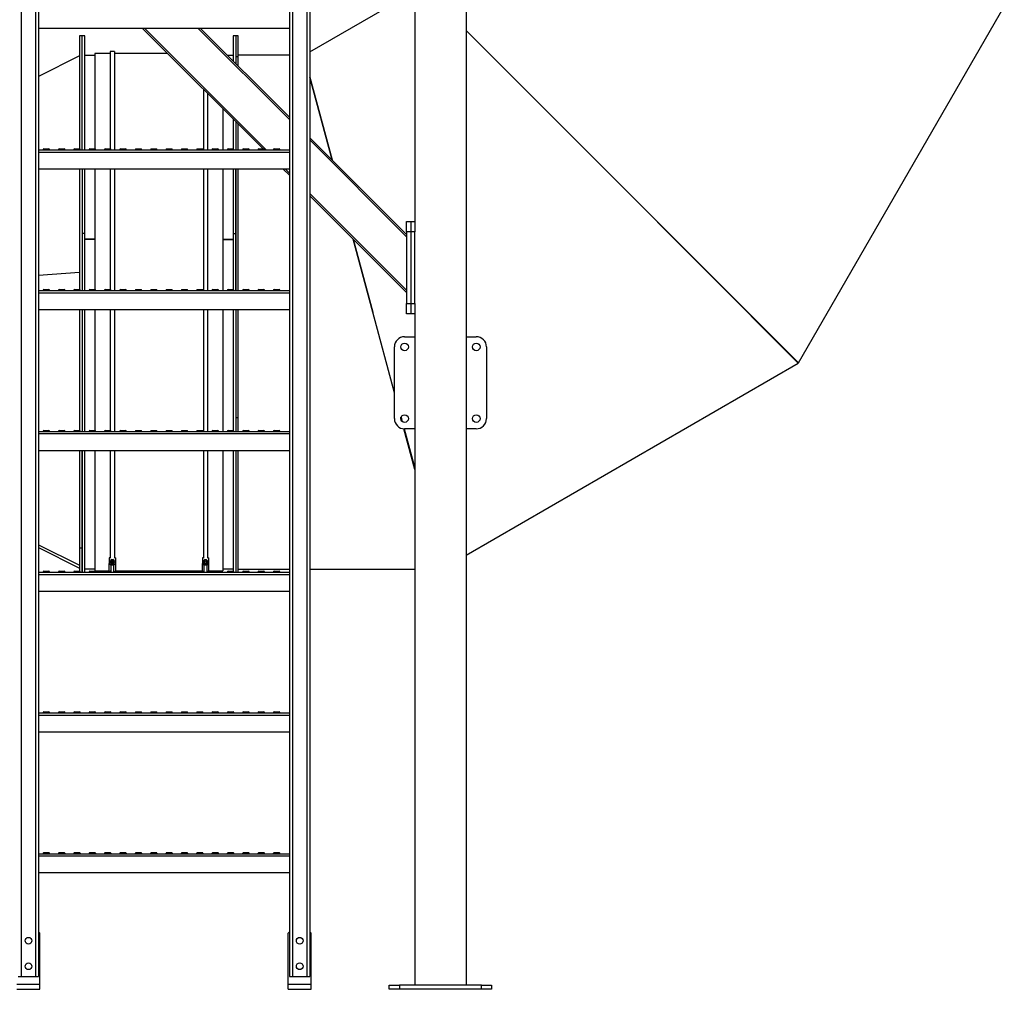
# Model space of a CAD drawing. Units: millimetres. Extents: x -10107 to 15739, y -11127 to 15242.
# Drawn here: x 13777 to 15701, y -3804 to -1909 of the extents above; entities that cross this region are included whole.
import ezdxf

# ---------------------------------------------------------------- set-up
doc = ezdxf.new("R2010")
doc.units = ezdxf.units.MM

msp = doc.modelspace()

# ---------------------------------------------------------------- linework, layer by layer
at = {"color": 7, "linetype": 'Continuous', "lineweight": 25}
for p, q in [((14649.2, -209.8), (14649.2, -3795.8)), ((13780.2, -1178.8), (13780.2, -3778.8)), ((13808.2, -1178.8), (13808.2, -3778.8)), ((14310.2, -1178.8), (14310.2, -3778.8)), ((14338.2, -1178.8), (14338.2, -3778.8)), ((14549.2, -1533.8), (14549.2, -2303.8)), ((14344.2, -1638.8), (14344.2, -3778.8)), ((14344.2, -1972.1), (14549.2, -1853.7)), ((15299, -2579.8), (15700.9, -1883.7)), ((13814.2, -1893.2), (13814.2, -1925.8)), ((14304.2, -1893.2), (14304.2, -1925.8)), ((13814.2, -1925.8), (13814.2, -2163.8)), ((13814.2, -1925.8), (14304.2, -1925.8)), ((13899.2, -1940.8), (13894.2, -1940.8)), ((13894.2, -1940.8), (13894.2, -2161.8)), ((13904.2, -1940.8), (13899.2, -1940.8)), ((13899.2, -2163.8), (13899.2, -1940.8)), ((13904.2, -2163.8), (13904.2, -1940.8)), ((14252.6, -2161.8), (14016.6, -1925.8)), ((14258.8, -2163.8), (14020.8, -1925.8)), ((14304.2, -2104.4), (14125.5, -1925.8)), ((14304.2, -2100.2), (14129.7, -1925.8)), ((14199.2, -1940.8), (14194.2, -1940.8)), ((14194.2, -1940.8), (14194.2, -1990.2)), ((14204.2, -1940.8), (14199.2, -1940.8)), ((14199.2, -1940.8), (14199.2, -1995.2)), ((14204.2, -2000.2), (14204.2, -1940.8)), ((14304.2, -1925.8), (14304.2, -2163.8)), ((14649.2, -1930.8), (14931.2, -2212.8)), ((14649.2, -1930.8), (14931.2, -2212.8)), ((13894.2, -1980.3), (13814.2, -2020.7)), ((13924.2, -1979.3), (13904.2, -1979.3)), ((13954.2, -1975.3), (13924.2, -1975.3)), ((13924.2, -1975.3), (13924.2, -2161.8)), ((13962.2, -1971.3), (13954.2, -1971.3)), ((13954.2, -1971.3), (13954.2, -2161.8)), ((13962.2, -1971.3), (13962.2, -2163.8)), ((14066.1, -1975.3), (13962.2, -1975.3)), ((14194.2, -1979.3), (14183.2, -1979.3)), ((14304.2, -1978.8), (14204.2, -1978.8)), ((14204.2, -1981.9), (14199.2, -1981.9)), ((14387.5, -2183.5), (14344.2, -2021.9)), ((14344.2, -2021.9), (14387.5, -2183.5)), ((14136.2, -2045.3), (14136.2, -2163.8)), ((14144.2, -2053.3), (14144.2, -2163.8)), ((14174.2, -2083.3), (14174.2, -2163.8)), ((14194.2, -2103.3), (14194.2, -2161.8)), ((14199.2, -2108.3), (14199.2, -2163.8)), ((14204.2, -2163.8), (14204.2, -2113.3)), ((14533.2, -2329.2), (14344.2, -2140.2)), ((14533.2, -2333.4), (14344.2, -2144.4)), ((13814.2, -2163.8), (13814.2, -2168.2)), ((13814.2, -2163.8), (14304.2, -2163.8)), ((13814.2, -2168.2), (14304.2, -2168.2)), ((13814.2, -2168.2), (13814.2, -2200.8)), ((13822.7, -2163.7), (13822.7, -2163.8)), ((13835.7, -2163.7), (13822.7, -2163.7)), ((13824.2, -2161.8), (13834.2, -2161.8)), ((13835.7, -2163.8), (13835.7, -2163.7)), ((13852.7, -2163.7), (13852.7, -2163.8)), ((13865.7, -2163.7), (13852.7, -2163.7)), ((13854.2, -2161.8), (13864.2, -2161.8)), ((13865.7, -2163.8), (13865.7, -2163.7)), ((13882.7, -2163.7), (13882.7, -2163.8)), ((13895.7, -2163.7), (13882.7, -2163.7)), ((13884.2, -2161.8), (13894.2, -2161.8)), ((13895.7, -2163.8), (13895.7, -2163.7)), ((13912.7, -2163.7), (13912.7, -2163.8)), ((13925.7, -2163.7), (13912.7, -2163.7)), ((13914.2, -2161.8), (13924.2, -2161.8)), ((13925.7, -2163.8), (13925.7, -2163.7)), ((13942.7, -2163.7), (13942.7, -2163.8)), ((13955.7, -2163.7), (13942.7, -2163.7)), ((13944.2, -2161.8), (13954.2, -2161.8)), ((13955.7, -2163.8), (13955.7, -2163.7)), ((13972.7, -2163.7), (13972.7, -2163.8)), ((13985.7, -2163.7), (13972.7, -2163.7)), ((13974.2, -2161.8), (13984.2, -2161.8)), ((13985.7, -2163.8), (13985.7, -2163.7)), ((14002.7, -2163.7), (14002.7, -2163.8)), ((14015.7, -2163.7), (14002.7, -2163.7)), ((14004.2, -2161.8), (14014.2, -2161.8)), ((14015.7, -2163.8), (14015.7, -2163.7)), ((14032.7, -2163.7), (14032.7, -2163.8)), ((14045.7, -2163.7), (14032.7, -2163.7)), ((14034.2, -2161.8), (14044.2, -2161.8)), ((14045.7, -2163.8), (14045.7, -2163.7)), ((14062.7, -2163.7), (14062.7, -2163.8)), ((14075.7, -2163.7), (14062.7, -2163.7)), ((14064.2, -2161.8), (14074.2, -2161.8)), ((14075.7, -2163.8), (14075.7, -2163.7)), ((14092.7, -2163.7), (14092.7, -2163.8)), ((14105.7, -2163.7), (14092.7, -2163.7)), ((14094.2, -2161.8), (14104.2, -2161.8)), ((14105.7, -2163.8), (14105.7, -2163.7)), ((14122.7, -2163.7), (14122.7, -2163.8)), ((14135.7, -2163.7), (14122.7, -2163.7)), ((14124.2, -2161.8), (14134.2, -2161.8)), ((14135.7, -2163.8), (14135.7, -2163.7)), ((14152.7, -2163.7), (14152.7, -2163.8)), ((14165.7, -2163.7), (14152.7, -2163.7)), ((14154.2, -2161.8), (14164.2, -2161.8)), ((14165.7, -2163.8), (14165.7, -2163.7)), ((14182.7, -2163.7), (14182.7, -2163.8)), ((14195.7, -2163.7), (14182.7, -2163.7)), ((14184.2, -2161.8), (14194.2, -2161.8)), ((14195.7, -2163.8), (14195.7, -2163.7)), ((14212.7, -2163.7), (14212.7, -2163.8)), ((14225.7, -2163.7), (14212.7, -2163.7)), ((14214.2, -2161.8), (14224.2, -2161.8)), ((14225.7, -2163.8), (14225.7, -2163.7)), ((14242.7, -2163.7), (14242.7, -2163.8)), ((14255.7, -2163.7), (14242.7, -2163.7)), ((14244.2, -2161.8), (14254.2, -2161.8)), ((14255.7, -2163.8), (14255.7, -2163.7)), ((14272.7, -2163.7), (14272.7, -2163.8)), ((14285.7, -2163.7), (14272.7, -2163.7)), ((14274.2, -2161.8), (14284.2, -2161.8)), ((14285.7, -2163.8), (14285.7, -2163.7)), ((14304.2, -2163.8), (14304.2, -2168.2)), ((14304.2, -2168.2), (14304.2, -2200.8)), ((13814.2, -2200.8), (13814.2, -2438.8)), ((13814.2, -2200.8), (14304.2, -2200.8)), ((13894.2, -2200.8), (13894.2, -2436.8)), ((13899.2, -2200.8), (13899.2, -2438.8)), ((13904.2, -2438.8), (13904.2, -2200.8)), ((13924.2, -2200.8), (13924.2, -2436.8)), ((13954.2, -2200.8), (13954.2, -2436.8)), ((13962.2, -2200.8), (13962.2, -2438.8)), ((14136.2, -2200.8), (14136.2, -2438.8)), ((14144.2, -2200.8), (14144.2, -2438.8)), ((14174.2, -2200.8), (14174.2, -2438.8)), ((14194.2, -2200.8), (14194.2, -2327.4)), ((14199.2, -2200.8), (14199.2, -2327.4)), ((14199.2, -2438.8), (14199.2, -2200.8)), ((14204.2, -2438.8), (14204.2, -2200.8)), ((14304.2, -2213.3), (14291.6, -2200.8)), ((14304.2, -2209.1), (14295.8, -2200.8)), ((14304.2, -2200.8), (14304.2, -2438.8)), ((14931.2, -2212.8), (15298.2, -2580.6)), ((14931.2, -2212.8), (15297.2, -2578.8)), ((14931.2, -2212.8), (15299, -2579.8)), ((14931.2, -2212.8), (15297.2, -2578.8)), ((14533.2, -2438.1), (14344.2, -2249.1)), ((14533.2, -2442.3), (14344.2, -2253.3)), ((14533.2, -2303.8), (14541.2, -2303.8)), ((14533.2, -2323.8), (14533.2, -2303.8)), ((14541.2, -2303.8), (14541.2, -2323.8)), ((14541.2, -2303.8), (14549.2, -2303.8)), ((14549.2, -2303.8), (14549.2, -2323.8)), ((13904.2, -2327.4), (13899.2, -2327.4)), ((14194.2, -2327.4), (14199.2, -2327.4)), ((14194.2, -2327.4), (14194.2, -2436.8)), ((14199.2, -2327.4), (14199.2, -2438.8)), ((14533.2, -2323.8), (14533.2, -2463.8)), ((14541.2, -2323.8), (14533.2, -2323.8)), ((14541.2, -2323.8), (14541.2, -2463.8)), ((14549.2, -2323.8), (14541.2, -2323.8)), ((14549.2, -2463.8), (14549.2, -2323.8)), ((13924.2, -2338.1), (13904.2, -2338.1)), ((13924.2, -2338.6), (13904.2, -2338.6)), ((14174.2, -2338.1), (14194.2, -2338.1)), ((14174.2, -2338.6), (14194.2, -2338.6)), ((14467.1, -2480.8), (14428.9, -2338)), ((14428.9, -2338), (14467.1, -2480.8)), ((13814.2, -2408.8), (13894.2, -2402.5)), ((13814.2, -2438.8), (13814.2, -2443.2)), ((13814.2, -2438.8), (14304.2, -2438.8)), ((13822.7, -2438.7), (13822.7, -2438.8)), ((13835.7, -2438.7), (13822.7, -2438.7)), ((13824.2, -2436.8), (13834.2, -2436.8)), ((13835.7, -2438.8), (13835.7, -2438.7)), ((13852.7, -2438.7), (13852.7, -2438.8)), ((13865.7, -2438.7), (13852.7, -2438.7)), ((13854.2, -2436.8), (13864.2, -2436.8)), ((13865.7, -2438.8), (13865.7, -2438.7)), ((13882.7, -2438.7), (13882.7, -2438.8)), ((13895.7, -2438.7), (13882.7, -2438.7)), ((13884.2, -2436.8), (13894.2, -2436.8)), ((13895.7, -2438.8), (13895.7, -2438.7)), ((13912.7, -2438.7), (13912.7, -2438.8)), ((13925.7, -2438.7), (13912.7, -2438.7)), ((13914.2, -2436.8), (13924.2, -2436.8)), ((13925.7, -2438.8), (13925.7, -2438.7)), ((13942.7, -2438.7), (13942.7, -2438.8)), ((13955.7, -2438.7), (13942.7, -2438.7)), ((13944.2, -2436.8), (13954.2, -2436.8)), ((13955.7, -2438.8), (13955.7, -2438.7)), ((13972.7, -2438.7), (13972.7, -2438.8)), ((13985.7, -2438.7), (13972.7, -2438.7)), ((13974.2, -2436.8), (13984.2, -2436.8)), ((13985.7, -2438.8), (13985.7, -2438.7)), ((14002.7, -2438.7), (14002.7, -2438.8)), ((14015.7, -2438.7), (14002.7, -2438.7)), ((14004.2, -2436.8), (14014.2, -2436.8)), ((14015.7, -2438.8), (14015.7, -2438.7)), ((14032.7, -2438.7), (14032.7, -2438.8)), ((14045.7, -2438.7), (14032.7, -2438.7)), ((14034.2, -2436.8), (14044.2, -2436.8)), ((14045.7, -2438.8), (14045.7, -2438.7)), ((14062.7, -2438.7), (14062.7, -2438.8)), ((14075.7, -2438.7), (14062.7, -2438.7)), ((14064.2, -2436.8), (14074.2, -2436.8)), ((14075.7, -2438.8), (14075.7, -2438.7)), ((14092.7, -2438.7), (14092.7, -2438.8)), ((14105.7, -2438.7), (14092.7, -2438.7)), ((14094.2, -2436.8), (14104.2, -2436.8)), ((14105.7, -2438.8), (14105.7, -2438.7)), ((14122.7, -2438.7), (14122.7, -2438.8)), ((14135.7, -2438.7), (14122.7, -2438.7)), ((14124.2, -2436.8), (14134.2, -2436.8)), ((14135.7, -2438.8), (14135.7, -2438.7)), ((14152.7, -2438.7), (14152.7, -2438.8)), ((14165.7, -2438.7), (14152.7, -2438.7)), ((14154.2, -2436.8), (14164.2, -2436.8)), ((14165.7, -2438.8), (14165.7, -2438.7)), ((14182.7, -2438.7), (14182.7, -2438.8)), ((14195.7, -2438.7), (14182.7, -2438.7)), ((14184.2, -2436.8), (14194.2, -2436.8)), ((14195.7, -2438.8), (14195.7, -2438.7)), ((14212.7, -2438.7), (14212.7, -2438.8)), ((14225.7, -2438.7), (14212.7, -2438.7)), ((14214.2, -2436.8), (14224.2, -2436.8)), ((14225.7, -2438.8), (14225.7, -2438.7)), ((14242.7, -2438.7), (14242.7, -2438.8)), ((14255.7, -2438.7), (14242.7, -2438.7)), ((14244.2, -2436.8), (14254.2, -2436.8)), ((14255.7, -2438.8), (14255.7, -2438.7)), ((14272.7, -2438.7), (14272.7, -2438.8)), ((14285.7, -2438.7), (14272.7, -2438.7)), ((14274.2, -2436.8), (14284.2, -2436.8)), ((14285.7, -2438.8), (14285.7, -2438.7)), ((14304.2, -2438.8), (14304.2, -2443.2)), ((13814.2, -2443.2), (14304.2, -2443.2)), ((13814.2, -2443.2), (13814.2, -2475.8)), ((14304.2, -2443.2), (14304.2, -2475.8)), ((13814.2, -2475.8), (13814.2, -2713.8)), ((13814.2, -2475.8), (14304.2, -2475.8)), ((13894.2, -2475.8), (13894.2, -2711.8)), ((13899.2, -2475.8), (13899.2, -2713.8)), ((13904.2, -2713.8), (13904.2, -2475.8)), ((13924.2, -2475.8), (13924.2, -2711.8)), ((13954.2, -2475.8), (13954.2, -2711.8)), ((13962.2, -2475.8), (13962.2, -2713.8)), ((14136.2, -2475.8), (14136.2, -2713.8)), ((14144.2, -2475.8), (14144.2, -2713.8)), ((14174.2, -2475.8), (14174.2, -2713.8)), ((14194.2, -2475.8), (14194.2, -2711.8)), ((14199.2, -2475.8), (14199.2, -2713.8)), ((14204.2, -2713.8), (14204.2, -2475.8)), ((14304.2, -2475.8), (14304.2, -2713.8)), ((14509.2, -2638.3), (14467.1, -2480.8)), ((14533.2, -2463.8), (14541.2, -2463.8)), ((14533.2, -2483.8), (14533.2, -2463.8)), ((14541.2, -2463.8), (14541.2, -2483.8)), ((14541.2, -2463.8), (14549.2, -2463.8)), ((14549.2, -2463.8), (14549.2, -2483.8)), ((14541.2, -2483.8), (14533.2, -2483.8)), ((14549.2, -2483.8), (14541.2, -2483.8)), ((14549.2, -2483.8), (14549.2, -3795.8)), ((14529.2, -2528.8), (14549.2, -2528.8)), ((14649.2, -2528.8), (14669.2, -2528.8)), ((14509.2, -2688.8), (14509.2, -2548.8)), ((14689.2, -2548.8), (14689.2, -2688.8)), ((14649.2, -2955.3), (15298.2, -2580.6)), ((15297.2, -2578.8), (15299, -2579.8)), ((15297.2, -2578.8), (15298.2, -2580.6)), ((14204.2, -2687.4), (14199.2, -2687.4)), ((14524.1, -2694.3), (14522, -2686.5)), ((14524.4, -2694.5), (14522.1, -2686.1)), ((14522.1, -2686.1), (14524.4, -2694.5)), ((14522.3, -2685.8), (14524.7, -2694.8)), ((13824.2, -2711.8), (13834.2, -2711.8)), ((13854.2, -2711.8), (13864.2, -2711.8)), ((13884.2, -2711.8), (13894.2, -2711.8)), ((13914.2, -2711.8), (13924.2, -2711.8)), ((13944.2, -2711.8), (13954.2, -2711.8)), ((13974.2, -2711.8), (13984.2, -2711.8)), ((14004.2, -2711.8), (14014.2, -2711.8)), ((14034.2, -2711.8), (14044.2, -2711.8)), ((14064.2, -2711.8), (14074.2, -2711.8)), ((14094.2, -2711.8), (14104.2, -2711.8)), ((14124.2, -2711.8), (14134.2, -2711.8)), ((14154.2, -2711.8), (14164.2, -2711.8)), ((14184.2, -2711.8), (14194.2, -2711.8)), ((14214.2, -2711.8), (14224.2, -2711.8)), ((14244.2, -2711.8), (14254.2, -2711.8)), ((14274.2, -2711.8), (14284.2, -2711.8)), ((14549.2, -2788.2), (14527.9, -2708.7)), ((14549.2, -2787), (14528.2, -2708.7)), ((14528.2, -2708.7), (14549.2, -2787)), ((14528.4, -2708.7), (14549.2, -2785.8)), ((14549.2, -2708.8), (14529.2, -2708.8)), ((14669.2, -2708.8), (14649.2, -2708.8)), ((13814.2, -2713.8), (13814.2, -2718.2)), ((13814.2, -2713.8), (14304.2, -2713.8)), ((13814.2, -2718.2), (14304.2, -2718.2)), ((13814.2, -2718.2), (13814.2, -2750.8)), ((13822.7, -2713.7), (13822.7, -2713.8)), ((13835.7, -2713.7), (13822.7, -2713.7)), ((13835.7, -2713.8), (13835.7, -2713.7)), ((13852.7, -2713.7), (13852.7, -2713.8)), ((13865.7, -2713.7), (13852.7, -2713.7)), ((13865.7, -2713.8), (13865.7, -2713.7)), ((13882.7, -2713.7), (13882.7, -2713.8)), ((13895.7, -2713.7), (13882.7, -2713.7)), ((13895.7, -2713.8), (13895.7, -2713.7)), ((13912.7, -2713.7), (13912.7, -2713.8)), ((13925.7, -2713.7), (13912.7, -2713.7)), ((13925.7, -2713.8), (13925.7, -2713.7)), ((13942.7, -2713.7), (13942.7, -2713.8)), ((13955.7, -2713.7), (13942.7, -2713.7)), ((13955.7, -2713.8), (13955.7, -2713.7)), ((13972.7, -2713.7), (13972.7, -2713.8)), ((13985.7, -2713.7), (13972.7, -2713.7)), ((13985.7, -2713.8), (13985.7, -2713.7)), ((14002.7, -2713.7), (14002.7, -2713.8)), ((14015.7, -2713.7), (14002.7, -2713.7)), ((14015.7, -2713.8), (14015.7, -2713.7)), ((14032.7, -2713.7), (14032.7, -2713.8)), ((14045.7, -2713.7), (14032.7, -2713.7)), ((14045.7, -2713.8), (14045.7, -2713.7)), ((14062.7, -2713.7), (14062.7, -2713.8)), ((14075.7, -2713.7), (14062.7, -2713.7)), ((14075.7, -2713.8), (14075.7, -2713.7)), ((14092.7, -2713.7), (14092.7, -2713.8)), ((14105.7, -2713.7), (14092.7, -2713.7)), ((14105.7, -2713.8), (14105.7, -2713.7)), ((14122.7, -2713.7), (14122.7, -2713.8)), ((14135.7, -2713.7), (14122.7, -2713.7)), ((14135.7, -2713.8), (14135.7, -2713.7)), ((14152.7, -2713.7), (14152.7, -2713.8)), ((14165.7, -2713.7), (14152.7, -2713.7)), ((14165.7, -2713.8), (14165.7, -2713.7)), ((14182.7, -2713.7), (14182.7, -2713.8)), ((14195.7, -2713.7), (14182.7, -2713.7)), ((14195.7, -2713.8), (14195.7, -2713.7)), ((14212.7, -2713.7), (14212.7, -2713.8)), ((14225.7, -2713.7), (14212.7, -2713.7)), ((14225.7, -2713.8), (14225.7, -2713.7)), ((14242.7, -2713.7), (14242.7, -2713.8)), ((14255.7, -2713.7), (14242.7, -2713.7)), ((14255.7, -2713.8), (14255.7, -2713.7)), ((14272.7, -2713.7), (14272.7, -2713.8)), ((14285.7, -2713.7), (14272.7, -2713.7)), ((14285.7, -2713.8), (14285.7, -2713.7)), ((14304.2, -2713.8), (14304.2, -2718.2)), ((14304.2, -2718.2), (14304.2, -2750.8)), ((13814.2, -2750.8), (13814.2, -2988.8)), ((13814.2, -2750.8), (14304.2, -2750.8)), ((13894.2, -2750.8), (13894.2, -2941.2)), ((13899.2, -2750.8), (13899.2, -2941.2)), ((13899.2, -2988.8), (13899.2, -2750.8)), ((13904.2, -2988.8), (13904.2, -2750.8)), ((13924.2, -2750.8), (13924.2, -2986.2)), ((13954.2, -2750.8), (13954.2, -2961.6)), ((13962.2, -2750.8), (13962.2, -2961.6)), ((14136.2, -2750.8), (14136.2, -2961.6)), ((14144.2, -2750.8), (14144.2, -2961.6)), ((14174.2, -2750.8), (14174.2, -2986.2)), ((14194.2, -2750.8), (14194.2, -2986.8)), ((14199.2, -2750.8), (14199.2, -2988.8)), ((14204.2, -2988.8), (14204.2, -2750.8)), ((14304.2, -2750.8), (14304.2, -2988.8)), ((13814.2, -2935.2), (13894.2, -2975.1)), ((13814.2, -2940.8), (13894.2, -2981.2)), ((13894.2, -2941.2), (13899.2, -2941.2)), ((13894.2, -2941.2), (13894.2, -2986.8)), ((13899.2, -2941.2), (13899.2, -2988.8)), ((13954.2, -2960.6), (13952.2, -2960.6)), ((13952.2, -2960.6), (13952.2, -2972.1)), ((13964.2, -2960.6), (13962.2, -2960.6)), ((13964.2, -2960.6), (13964.2, -2972.1)), ((14136.2, -2960.6), (14134.2, -2960.6)), ((14134.2, -2960.6), (14134.2, -2972.1)), ((14146.2, -2960.6), (14144.2, -2960.6)), ((14146.2, -2960.6), (14146.2, -2972.1)), ((13952.2, -2972.1), (13955.2, -2975)), ((13952.2, -2986.3), (13952.2, -2972.1)), ((13954.2, -2968.7), (13954.2, -2969.3)), ((13954.3, -2966.9), (13954.3, -2967.7)), ((13954.3, -2966.9), (13957.2, -2966.9)), ((13954.3, -2967.7), (13957.2, -2967.7)), ((13954.3, -2969.6), (13954.3, -2968.8)), ((13957.2, -2968.8), (13954.3, -2968.8)), ((13961.2, -2975), (13955.2, -2975)), ((13955.2, -2975), (13955.2, -2987.4)), ((13957.2, -2966.9), (13957.2, -2964.1)), ((13957.2, -2967.7), (13957.2, -2966.9)), ((13957.2, -2971.5), (13957.2, -2968.8)), ((13957.2, -2971.5), (13957.2, -2972.4)), ((13959.2, -2964.1), (13959.2, -2966.9)), ((13959.2, -2966.9), (13962, -2966.9)), ((13959.2, -2967.7), (13959.2, -2966.9)), ((13959.2, -2967.7), (13962, -2967.7)), ((13962, -2968.8), (13959.2, -2968.8)), ((13959.2, -2968.8), (13959.2, -2971.5)), ((13959.2, -2972.4), (13959.2, -2971.5)), ((13961.2, -2975), (13964.2, -2972.1)), ((13961.2, -2988.8), (13961.2, -2975)), ((13962, -2967.7), (13962, -2966.9)), ((13962, -2968.8), (13962, -2969.6)), ((13962.2, -2969.3), (13962.2, -2968.7)), ((13964.2, -2972.1), (13964.2, -2986.3)), ((14134.2, -2972.1), (14137.2, -2975)), ((14134.2, -2986.3), (14134.2, -2972.1)), ((14136.2, -2968.7), (14136.2, -2969.3)), ((14136.3, -2966.9), (14136.3, -2967.7)), ((14136.3, -2966.9), (14139.2, -2966.9)), ((14136.3, -2967.7), (14139.2, -2967.7)), ((14136.3, -2969.6), (14136.3, -2968.8)), ((14139.2, -2968.8), (14136.3, -2968.8)), ((14143.2, -2975), (14137.2, -2975)), ((14137.2, -2975), (14137.2, -2988.8)), ((14139.2, -2966.9), (14139.2, -2964.1)), ((14139.2, -2967.7), (14139.2, -2966.9)), ((14139.2, -2971.5), (14139.2, -2968.8)), ((14139.2, -2971.5), (14139.2, -2972.4)), ((14141.2, -2964.1), (14141.2, -2966.9)), ((14141.2, -2966.9), (14144, -2966.9)), ((14141.2, -2967.7), (14141.2, -2966.9)), ((14141.2, -2967.7), (14144, -2967.7)), ((14144, -2968.8), (14141.2, -2968.8)), ((14141.2, -2968.8), (14141.2, -2971.5)), ((14141.2, -2972.4), (14141.2, -2971.5)), ((14143.2, -2975), (14146.2, -2972.1)), ((14143.2, -2988.8), (14143.2, -2975)), ((14144, -2967.7), (14144, -2966.9)), ((14144, -2968.8), (14144, -2969.6)), ((14144.2, -2969.3), (14144.2, -2968.7)), ((14146.2, -2972.1), (14146.2, -2986.3)), ((13814.2, -2988.8), (13814.2, -2993.2)), ((13814.2, -2988.8), (14304.2, -2988.8)), ((13814.2, -2993.2), (13814.2, -3025.8)), ((13814.2, -2993.2), (14304.2, -2993.2)), ((13822.7, -2988.7), (13822.7, -2988.8)), ((13835.7, -2988.7), (13822.7, -2988.7)), ((13824.2, -2986.8), (13834.2, -2986.8)), ((13835.7, -2988.8), (13835.7, -2988.7)), ((13852.7, -2988.7), (13852.7, -2988.8)), ((13865.7, -2988.7), (13852.7, -2988.7)), ((13854.2, -2986.8), (13864.2, -2986.8)), ((13865.7, -2988.8), (13865.7, -2988.7)), ((13882.7, -2988.7), (13882.7, -2988.8)), ((13895.7, -2988.7), (13882.7, -2988.7)), ((13884.2, -2986.8), (13894.2, -2986.8)), ((13895.7, -2988.8), (13895.7, -2988.7)), ((13904.2, -2982.3), (13924.2, -2982.3)), ((13912.7, -2988.7), (13912.7, -2988.8)), ((13925.7, -2988.7), (13912.7, -2988.7)), ((13914.2, -2986.8), (13924.2, -2986.8)), ((13924.2, -2986.2), (13952.2, -2986.2)), ((13925.7, -2988.8), (13925.7, -2988.7)), ((13942.7, -2988.7), (13942.7, -2988.8)), ((13955.7, -2988.7), (13942.7, -2988.7)), ((13944.2, -2986.8), (13954.2, -2986.8)), ((13952.6, -2986.8), (13952.2, -2986.3)), ((13955.7, -2988.8), (13955.7, -2988.7)), ((13964.2, -2986.3), (13961.6, -2988.8)), ((13962.2, -2988.2), (13962.2, -2988.8)), ((13964.2, -2986.2), (14134.2, -2986.2)), ((13972.7, -2988.7), (13972.7, -2988.8)), ((13985.7, -2988.7), (13972.7, -2988.7)), ((13974.2, -2986.8), (13984.2, -2986.8)), ((13985.7, -2988.8), (13985.7, -2988.7)), ((14002.7, -2988.7), (14002.7, -2988.8)), ((14015.7, -2988.7), (14002.7, -2988.7)), ((14004.2, -2986.8), (14014.2, -2986.8)), ((14015.7, -2988.8), (14015.7, -2988.7)), ((14032.7, -2988.7), (14032.7, -2988.8)), ((14045.7, -2988.7), (14032.7, -2988.7)), ((14034.2, -2986.8), (14044.2, -2986.8)), ((14045.7, -2988.8), (14045.7, -2988.7)), ((14062.7, -2988.7), (14062.7, -2988.8)), ((14075.7, -2988.7), (14062.7, -2988.7)), ((14064.2, -2986.8), (14074.2, -2986.8)), ((14075.7, -2988.8), (14075.7, -2988.7)), ((14092.7, -2988.7), (14092.7, -2988.8)), ((14105.7, -2988.7), (14092.7, -2988.7)), ((14094.2, -2986.8), (14104.2, -2986.8)), ((14105.7, -2988.8), (14105.7, -2988.7)), ((14122.7, -2988.7), (14122.7, -2988.8)), ((14135.7, -2988.7), (14122.7, -2988.7)), ((14124.2, -2986.8), (14134.2, -2986.8)), ((14136.7, -2988.8), (14134.2, -2986.3)), ((14135.7, -2988.8), (14135.7, -2988.7)), ((14136.2, -2988.2), (14136.2, -2988.8)), ((14146.2, -2986.3), (14143.6, -2988.8)), ((14144.2, -2988.2), (14144.2, -2988.8)), ((14146.2, -2986.2), (14174.2, -2986.2)), ((14152.7, -2988.7), (14152.7, -2988.8)), ((14165.7, -2988.7), (14152.7, -2988.7)), ((14154.2, -2986.8), (14164.2, -2986.8)), ((14165.7, -2988.8), (14165.7, -2988.7)), ((14174.2, -2982.3), (14194.2, -2982.3)), ((14182.7, -2988.7), (14182.7, -2988.8)), ((14195.7, -2988.7), (14182.7, -2988.7)), ((14184.2, -2986.8), (14194.2, -2986.8)), ((14195.7, -2988.8), (14195.7, -2988.7)), ((14204.2, -2982.8), (14304.2, -2982.8)), ((14212.7, -2988.7), (14212.7, -2988.8)), ((14225.7, -2988.7), (14212.7, -2988.7)), ((14214.2, -2986.8), (14224.2, -2986.8)), ((14225.7, -2988.8), (14225.7, -2988.7)), ((14242.7, -2988.7), (14242.7, -2988.8)), ((14255.7, -2988.7), (14242.7, -2988.7)), ((14244.2, -2986.8), (14254.2, -2986.8)), ((14255.7, -2988.8), (14255.7, -2988.7)), ((14272.7, -2988.7), (14272.7, -2988.8)), ((14285.7, -2988.7), (14272.7, -2988.7)), ((14274.2, -2986.8), (14284.2, -2986.8)), ((14285.7, -2988.8), (14285.7, -2988.7)), ((14304.2, -2988.8), (14304.2, -2993.2)), ((14304.2, -2993.2), (14304.2, -3025.8)), ((14344.2, -2982.8), (14549.2, -2982.8)), ((13814.2, -3025.8), (13814.2, -3263.8)), ((13814.2, -3025.8), (14304.2, -3025.8)), ((14304.2, -3025.8), (14304.2, -3263.8)), ((13814.2, -3263.8), (13814.2, -3268.2)), ((13814.2, -3263.8), (14304.2, -3263.8)), ((13814.2, -3268.2), (13814.2, -3300.8)), ((13814.2, -3268.2), (14304.2, -3268.2)), ((13822.7, -3263.7), (13822.7, -3263.8)), ((13835.7, -3263.7), (13822.7, -3263.7)), ((13824.2, -3261.8), (13834.2, -3261.8)), ((13835.7, -3263.8), (13835.7, -3263.7)), ((13852.7, -3263.7), (13852.7, -3263.8)), ((13865.7, -3263.7), (13852.7, -3263.7)), ((13854.2, -3261.8), (13864.2, -3261.8)), ((13865.7, -3263.8), (13865.7, -3263.7)), ((13882.7, -3263.7), (13882.7, -3263.8)), ((13895.7, -3263.7), (13882.7, -3263.7)), ((13884.2, -3261.8), (13894.2, -3261.8)), ((13895.7, -3263.8), (13895.7, -3263.7)), ((13912.7, -3263.7), (13912.7, -3263.8)), ((13925.7, -3263.7), (13912.7, -3263.7)), ((13914.2, -3261.8), (13924.2, -3261.8)), ((13925.7, -3263.8), (13925.7, -3263.7)), ((13942.7, -3263.7), (13942.7, -3263.8)), ((13955.7, -3263.7), (13942.7, -3263.7)), ((13944.2, -3261.8), (13954.2, -3261.8)), ((13955.7, -3263.8), (13955.7, -3263.7)), ((13972.7, -3263.7), (13972.7, -3263.8)), ((13985.7, -3263.7), (13972.7, -3263.7)), ((13974.2, -3261.8), (13984.2, -3261.8)), ((13985.7, -3263.8), (13985.7, -3263.7)), ((14002.7, -3263.7), (14002.7, -3263.8)), ((14015.7, -3263.7), (14002.7, -3263.7)), ((14004.2, -3261.8), (14014.2, -3261.8)), ((14015.7, -3263.8), (14015.7, -3263.7)), ((14032.7, -3263.7), (14032.7, -3263.8)), ((14045.7, -3263.7), (14032.7, -3263.7)), ((14034.2, -3261.8), (14044.2, -3261.8)), ((14045.7, -3263.8), (14045.7, -3263.7)), ((14062.7, -3263.7), (14062.7, -3263.8)), ((14075.7, -3263.7), (14062.7, -3263.7)), ((14064.2, -3261.8), (14074.2, -3261.8)), ((14075.7, -3263.8), (14075.7, -3263.7)), ((14092.7, -3263.7), (14092.7, -3263.8)), ((14105.7, -3263.7), (14092.7, -3263.7)), ((14094.2, -3261.8), (14104.2, -3261.8)), ((14105.7, -3263.8), (14105.7, -3263.7)), ((14122.7, -3263.7), (14122.7, -3263.8)), ((14135.7, -3263.7), (14122.7, -3263.7)), ((14124.2, -3261.8), (14134.2, -3261.8)), ((14135.7, -3263.8), (14135.7, -3263.7)), ((14152.7, -3263.7), (14152.7, -3263.8)), ((14165.7, -3263.7), (14152.7, -3263.7)), ((14154.2, -3261.8), (14164.2, -3261.8)), ((14165.7, -3263.8), (14165.7, -3263.7)), ((14182.7, -3263.7), (14182.7, -3263.8)), ((14195.7, -3263.7), (14182.7, -3263.7)), ((14184.2, -3261.8), (14194.2, -3261.8)), ((14195.7, -3263.8), (14195.7, -3263.7)), ((14212.7, -3263.7), (14212.7, -3263.8)), ((14225.7, -3263.7), (14212.7, -3263.7)), ((14214.2, -3261.8), (14224.2, -3261.8)), ((14225.7, -3263.8), (14225.7, -3263.7)), ((14242.7, -3263.7), (14242.7, -3263.8)), ((14255.7, -3263.7), (14242.7, -3263.7)), ((14244.2, -3261.8), (14254.2, -3261.8)), ((14255.7, -3263.8), (14255.7, -3263.7)), ((14272.7, -3263.7), (14272.7, -3263.8)), ((14285.7, -3263.7), (14272.7, -3263.7)), ((14274.2, -3261.8), (14284.2, -3261.8)), ((14285.7, -3263.8), (14285.7, -3263.7)), ((14304.2, -3263.8), (14304.2, -3268.2)), ((14304.2, -3268.2), (14304.2, -3300.8)), ((13814.2, -3300.8), (13814.2, -3538.8)), ((13814.2, -3300.8), (14304.2, -3300.8)), ((14304.2, -3300.8), (14304.2, -3538.8)), ((13814.2, -3538.8), (13814.2, -3543.2)), ((13814.2, -3538.8), (14304.2, -3538.8)), ((13822.7, -3538.7), (13822.7, -3538.8)), ((13835.7, -3538.7), (13822.7, -3538.7)), ((13824.2, -3536.8), (13834.2, -3536.8)), ((13835.7, -3538.8), (13835.7, -3538.7)), ((13852.7, -3538.7), (13852.7, -3538.8)), ((13865.7, -3538.7), (13852.7, -3538.7)), ((13854.2, -3536.8), (13864.2, -3536.8)), ((13865.7, -3538.8), (13865.7, -3538.7)), ((13882.7, -3538.7), (13882.7, -3538.8)), ((13895.7, -3538.7), (13882.7, -3538.7)), ((13884.2, -3536.8), (13894.2, -3536.8)), ((13895.7, -3538.8), (13895.7, -3538.7)), ((13912.7, -3538.7), (13912.7, -3538.8)), ((13925.7, -3538.7), (13912.7, -3538.7)), ((13914.2, -3536.8), (13924.2, -3536.8)), ((13925.7, -3538.8), (13925.7, -3538.7)), ((13942.7, -3538.7), (13942.7, -3538.8)), ((13955.7, -3538.7), (13942.7, -3538.7)), ((13944.2, -3536.8), (13954.2, -3536.8)), ((13955.7, -3538.8), (13955.7, -3538.7)), ((13972.7, -3538.7), (13972.7, -3538.8)), ((13985.7, -3538.7), (13972.7, -3538.7)), ((13974.2, -3536.8), (13984.2, -3536.8)), ((13985.7, -3538.8), (13985.7, -3538.7)), ((14002.7, -3538.7), (14002.7, -3538.8)), ((14015.7, -3538.7), (14002.7, -3538.7)), ((14004.2, -3536.8), (14014.2, -3536.8)), ((14015.7, -3538.8), (14015.7, -3538.7)), ((14032.7, -3538.7), (14032.7, -3538.8)), ((14045.7, -3538.7), (14032.7, -3538.7)), ((14034.2, -3536.8), (14044.2, -3536.8)), ((14045.7, -3538.8), (14045.7, -3538.7)), ((14062.7, -3538.7), (14062.7, -3538.8)), ((14075.7, -3538.7), (14062.7, -3538.7)), ((14064.2, -3536.8), (14074.2, -3536.8)), ((14075.7, -3538.8), (14075.7, -3538.7)), ((14092.7, -3538.7), (14092.7, -3538.8)), ((14105.7, -3538.7), (14092.7, -3538.7)), ((14094.2, -3536.8), (14104.2, -3536.8)), ((14105.7, -3538.8), (14105.7, -3538.7)), ((14122.7, -3538.7), (14122.7, -3538.8)), ((14135.7, -3538.7), (14122.7, -3538.7)), ((14124.2, -3536.8), (14134.2, -3536.8)), ((14135.7, -3538.8), (14135.7, -3538.7)), ((14152.7, -3538.7), (14152.7, -3538.8)), ((14165.7, -3538.7), (14152.7, -3538.7)), ((14154.2, -3536.8), (14164.2, -3536.8)), ((14165.7, -3538.8), (14165.7, -3538.7)), ((14182.7, -3538.7), (14182.7, -3538.8)), ((14195.7, -3538.7), (14182.7, -3538.7)), ((14184.2, -3536.8), (14194.2, -3536.8)), ((14195.7, -3538.8), (14195.7, -3538.7)), ((14212.7, -3538.7), (14212.7, -3538.8)), ((14225.7, -3538.7), (14212.7, -3538.7)), ((14214.2, -3536.8), (14224.2, -3536.8)), ((14225.7, -3538.8), (14225.7, -3538.7)), ((14242.7, -3538.7), (14242.7, -3538.8)), ((14255.7, -3538.7), (14242.7, -3538.7)), ((14244.2, -3536.8), (14254.2, -3536.8)), ((14255.7, -3538.8), (14255.7, -3538.7)), ((14272.7, -3538.7), (14272.7, -3538.8)), ((14285.7, -3538.7), (14272.7, -3538.7)), ((14274.2, -3536.8), (14284.2, -3536.8)), ((14285.7, -3538.8), (14285.7, -3538.7)), ((14304.2, -3538.8), (14304.2, -3543.2)), ((13814.2, -3543.2), (13814.2, -3575.8)), ((13814.2, -3543.2), (14304.2, -3543.2)), ((14304.2, -3543.2), (14304.2, -3575.8)), ((13814.2, -3575.8), (13814.2, -3778.8)), ((13814.2, -3575.8), (14304.2, -3575.8)), ((14304.2, -3575.8), (14304.2, -3778.8)), ((13816.7, -3693.8), (13814.2, -3691.3)), ((14304.2, -3691.3), (14301.7, -3693.8)), ((14346.7, -3693.8), (14344.2, -3691.3)), ((13816.7, -3793.8), (13816.7, -3693.8)), ((14301.7, -3793.8), (14301.7, -3693.8)), ((14346.7, -3793.8), (14346.7, -3693.8)), ((13774.2, -3778.8), (13780.2, -3778.8)), ((13780.2, -3778.8), (13808.2, -3778.8)), ((13808.2, -3778.8), (13814.2, -3778.8)), ((14304.2, -3778.8), (14310.2, -3778.8)), ((14310.2, -3778.8), (14338.2, -3778.8)), ((14338.2, -3778.8), (14344.2, -3778.8)), ((13771.7, -3793.8), (13816.7, -3793.8)), ((13771.7, -3803.8), (13816.7, -3803.8)), ((13816.7, -3803.8), (13816.7, -3793.8)), ((14301.7, -3803.8), (14301.7, -3793.8)), ((14301.7, -3793.8), (14346.7, -3793.8)), ((14301.7, -3803.8), (14346.7, -3803.8)), ((14346.7, -3803.8), (14346.7, -3793.8)), ((14499.2, -3803.8), (14499.2, -3795.8)), ((14499.2, -3795.8), (14519.2, -3795.8)), ((14519.2, -3803.8), (14499.2, -3803.8)), ((14519.2, -3795.8), (14519.2, -3803.8)), ((14679.2, -3795.8), (14519.2, -3795.8)), ((14679.2, -3803.8), (14519.2, -3803.8)), ((14679.2, -3803.8), (14679.2, -3795.8)), ((14679.2, -3795.8), (14699.2, -3795.8)), ((14699.2, -3803.8), (14679.2, -3803.8)), ((14699.2, -3795.8), (14699.2, -3803.8))]:
    msp.add_line(p, q, dxfattribs=at)
for centre, radius in [((14529.2, -2548.8), 7.5), ((14669.2, -2548.8), 7.5), ((14529.2, -2688.8), 7.5), ((14669.2, -2688.8), 7.5), ((13794.2, -3708.8), 6.5), ((14324.2, -3708.8), 6.5), ((13794.2, -3758.8), 6.5), ((14324.2, -3758.8), 6.5)]:
    msp.add_circle(centre, radius, dxfattribs=at)
for centre, radius, start, end in [((13824.7, -2163.7), 2, 104.4775, 180), ((13833.7, -2163.7), 2, 0, 75.5225), ((13854.7, -2163.7), 2, 104.4775, 180), ((13863.7, -2163.7), 2, 0, 75.5225), ((13884.7, -2163.7), 2, 104.4775, 180), ((13893.7, -2163.7), 2, 0, 75.5225), ((13914.7, -2163.7), 2, 104.4775, 180), ((13923.7, -2163.7), 2, 0, 75.5225), ((13944.7, -2163.7), 2, 104.4775, 180), ((13953.7, -2163.7), 2, 0, 75.5225), ((13974.7, -2163.7), 2, 104.4775, 180), ((13983.7, -2163.7), 2, 0, 75.5225), ((14004.7, -2163.7), 2, 104.4775, 180), ((14013.7, -2163.7), 2, 0, 75.5225), ((14034.7, -2163.7), 2, 104.4775, 180), ((14043.7, -2163.7), 2, 0, 75.5225), ((14064.7, -2163.7), 2, 104.4775, 180), ((14073.7, -2163.7), 2, 0, 75.5225), ((14094.7, -2163.7), 2, 104.4775, 180), ((14103.7, -2163.7), 2, 0, 75.5225), ((14124.7, -2163.7), 2, 104.4775, 180), ((14133.7, -2163.7), 2, 0, 75.5225), ((14154.7, -2163.7), 2, 104.4775, 180), ((14163.7, -2163.7), 2, 0, 75.5225), ((14184.7, -2163.7), 2, 104.4775, 180), ((14193.7, -2163.7), 2, 0, 75.5225), ((14214.7, -2163.7), 2, 104.4775, 180), ((14223.7, -2163.7), 2, 0, 75.5225), ((14244.7, -2163.7), 2, 104.4775, 180), ((14253.7, -2163.7), 2, 0, 75.5225), ((14274.7, -2163.7), 2, 104.4775, 180), ((14283.7, -2163.7), 2, 0, 75.5225), ((13824.7, -2438.7), 2, 104.4775, 180), ((13833.7, -2438.7), 2, 0, 75.5225), ((13854.7, -2438.7), 2, 104.4775, 180), ((13863.7, -2438.7), 2, 0, 75.5225), ((13884.7, -2438.7), 2, 104.4775, 180), ((13893.7, -2438.7), 2, 0, 75.5225), ((13914.7, -2438.7), 2, 104.4775, 180), ((13923.7, -2438.7), 2, 0, 75.5225), ((13944.7, -2438.7), 2, 104.4775, 180), ((13953.7, -2438.7), 2, 0, 75.5225), ((13974.7, -2438.7), 2, 104.4775, 180), ((13983.7, -2438.7), 2, 0, 75.5225), ((14004.7, -2438.7), 2, 104.4775, 180), ((14013.7, -2438.7), 2, 0, 75.5225), ((14034.7, -2438.7), 2, 104.4775, 180), ((14043.7, -2438.7), 2, 0, 75.5225), ((14064.7, -2438.7), 2, 104.4775, 180), ((14073.7, -2438.7), 2, 0, 75.5225), ((14094.7, -2438.7), 2, 104.4775, 180), ((14103.7, -2438.7), 2, 0, 75.5225), ((14124.7, -2438.7), 2, 104.4775, 180), ((14133.7, -2438.7), 2, 0, 75.5225), ((14154.7, -2438.7), 2, 104.4775, 180), ((14163.7, -2438.7), 2, 0, 75.5225), ((14184.7, -2438.7), 2, 104.4775, 180), ((14193.7, -2438.7), 2, 0, 75.5225), ((14214.7, -2438.7), 2, 104.4775, 180), ((14223.7, -2438.7), 2, 0, 75.5225), ((14244.7, -2438.7), 2, 104.4775, 180), ((14253.7, -2438.7), 2, 0, 75.5225), ((14274.7, -2438.7), 2, 104.4775, 180), ((14283.7, -2438.7), 2, 0, 75.5225), ((14529.2, -2548.8), 20, 90, 180), ((14669.2, -2548.8), 20, 0, 90), ((14529.2, -2688.8), 20, 180, 270), ((14669.2, -2688.8), 20, 270, 0), ((13824.7, -2713.7), 2, 104.4775, 180), ((13833.7, -2713.7), 2, 0, 75.5225), ((13854.7, -2713.7), 2, 104.4775, 180), ((13863.7, -2713.7), 2, 0, 75.5225), ((13884.7, -2713.7), 2, 104.4775, 180), ((13893.7, -2713.7), 2, 0, 75.5225), ((13914.7, -2713.7), 2, 104.4775, 180), ((13923.7, -2713.7), 2, 0, 75.5225), ((13944.7, -2713.7), 2, 104.4775, 180), ((13953.7, -2713.7), 2, 0, 75.5225), ((13974.7, -2713.7), 2, 104.4775, 180), ((13983.7, -2713.7), 2, 0, 75.5225), ((14004.7, -2713.7), 2, 104.4775, 180), ((14013.7, -2713.7), 2, 0, 75.5225), ((14034.7, -2713.7), 2, 104.4775, 180), ((14043.7, -2713.7), 2, 0, 75.5225), ((14064.7, -2713.7), 2, 104.4775, 180), ((14073.7, -2713.7), 2, 0, 75.5225), ((14094.7, -2713.7), 2, 104.4775, 180), ((14103.7, -2713.7), 2, 0, 75.5225), ((14124.7, -2713.7), 2, 104.4775, 180), ((14133.7, -2713.7), 2, 0, 75.5225), ((14154.7, -2713.7), 2, 104.4775, 180), ((14163.7, -2713.7), 2, 0, 75.5225), ((14184.7, -2713.7), 2, 104.4775, 180), ((14193.7, -2713.7), 2, 0, 75.5225), ((14214.7, -2713.7), 2, 104.4775, 180), ((14223.7, -2713.7), 2, 0, 75.5225), ((14244.7, -2713.7), 2, 104.4775, 180), ((14253.7, -2713.7), 2, 0, 75.5225), ((14274.7, -2713.7), 2, 104.4775, 180), ((14283.7, -2713.7), 2, 0, 75.5225), ((13957.8, -2968.7), 3.68, 164.9112, 195.0888), ((13958.2, -2969.1), 4, 181.7594, 358.2406), ((13958.1, -2967.9), 3.92, 103.2953, 164.296), ((13958.1, -2967.7), 3.92, 195.704, 256.7047), ((13958.2, -2969), 4.17, 76.1098, 103.8902), ((13958.2, -2968.4), 4.17, 256.1098, 283.8902), ((13958.3, -2967.9), 3.92, 15.704, 76.7047), ((13958.3, -2967.7), 3.92, 283.2953, 344.296), ((13958.5, -2968.7), 3.68, 344.9112, 15.0888), ((14139.8, -2968.7), 3.68, 164.9112, 195.0888), ((14140.2, -2969.1), 4, 181.7594, 358.2406), ((14140.1, -2967.9), 3.92, 103.2953, 164.296), ((14140.1, -2967.7), 3.92, 195.704, 256.7047), ((14140.2, -2969), 4.17, 76.1098, 103.8902), ((14140.2, -2968.4), 4.17, 256.1098, 283.8902), ((14140.3, -2967.9), 3.92, 15.704, 76.7047), ((14140.3, -2967.7), 3.92, 283.2953, 344.296), ((14140.5, -2968.7), 3.68, 344.9112, 15.0888), ((13824.7, -2988.7), 2, 104.4775, 180), ((13833.7, -2988.7), 2, 0, 75.5225), ((13854.7, -2988.7), 2, 104.4775, 180), ((13863.7, -2988.7), 2, 0, 75.5225), ((13884.7, -2988.7), 2, 104.4775, 180), ((13893.7, -2988.7), 2, 0, 75.5225), ((13914.7, -2988.7), 2, 104.4775, 180), ((13923.7, -2988.7), 2, 0, 75.5225), ((13944.7, -2988.7), 2, 104.4775, 180), ((13953.7, -2988.7), 2, 0, 75.5225), ((13974.7, -2988.7), 2, 104.4775, 180), ((13983.7, -2988.7), 2, 0, 75.5225), ((14004.7, -2988.7), 2, 104.4775, 180), ((14013.7, -2988.7), 2, 0, 75.5225), ((14034.7, -2988.7), 2, 104.4775, 180), ((14043.7, -2988.7), 2, 0, 75.5225), ((14064.7, -2988.7), 2, 104.4775, 180), ((14073.7, -2988.7), 2, 0, 75.5225), ((14094.7, -2988.7), 2, 104.4775, 180), ((14103.7, -2988.7), 2, 0, 75.5225), ((14124.7, -2988.7), 2, 104.4775, 180), ((14133.7, -2988.7), 2, 0, 75.5225), ((14154.7, -2988.7), 2, 104.4775, 180), ((14163.7, -2988.7), 2, 0, 75.5225), ((14184.7, -2988.7), 2, 104.4775, 180), ((14193.7, -2988.7), 2, 0, 75.5225), ((14214.7, -2988.7), 2, 104.4775, 180), ((14223.7, -2988.7), 2, 0, 75.5225), ((14244.7, -2988.7), 2, 104.4775, 180), ((14253.7, -2988.7), 2, 0, 75.5225), ((14274.7, -2988.7), 2, 104.4775, 180), ((14283.7, -2988.7), 2, 0, 75.5225), ((13824.7, -3263.7), 2, 104.4775, 180), ((13833.7, -3263.7), 2, 0, 75.5225), ((13854.7, -3263.7), 2, 104.4775, 180), ((13863.7, -3263.7), 2, 0, 75.5225), ((13884.7, -3263.7), 2, 104.4775, 180), ((13893.7, -3263.7), 2, 0, 75.5225), ((13914.7, -3263.7), 2, 104.4775, 180), ((13923.7, -3263.7), 2, 0, 75.5225), ((13944.7, -3263.7), 2, 104.4775, 180), ((13953.7, -3263.7), 2, 0, 75.5225), ((13974.7, -3263.7), 2, 104.4775, 180), ((13983.7, -3263.7), 2, 0, 75.5225), ((14004.7, -3263.7), 2, 104.4775, 180), ((14013.7, -3263.7), 2, 0, 75.5225), ((14034.7, -3263.7), 2, 104.4775, 180), ((14043.7, -3263.7), 2, 0, 75.5225), ((14064.7, -3263.7), 2, 104.4775, 180), ((14073.7, -3263.7), 2, 0, 75.5225), ((14094.7, -3263.7), 2, 104.4775, 180), ((14103.7, -3263.7), 2, 0, 75.5225), ((14124.7, -3263.7), 2, 104.4775, 180), ((14133.7, -3263.7), 2, 0, 75.5225), ((14154.7, -3263.7), 2, 104.4775, 180), ((14163.7, -3263.7), 2, 0, 75.5225), ((14184.7, -3263.7), 2, 104.4775, 180), ((14193.7, -3263.7), 2, 0, 75.5225), ((14214.7, -3263.7), 2, 104.4775, 180), ((14223.7, -3263.7), 2, 0, 75.5225), ((14244.7, -3263.7), 2, 104.4775, 180), ((14253.7, -3263.7), 2, 0, 75.5225), ((14274.7, -3263.7), 2, 104.4775, 180), ((14283.7, -3263.7), 2, 0, 75.5225), ((13824.7, -3538.7), 2, 104.4775, 180), ((13833.7, -3538.7), 2, 0, 75.5225), ((13854.7, -3538.7), 2, 104.4775, 180), ((13863.7, -3538.7), 2, 0, 75.5225), ((13884.7, -3538.7), 2, 104.4775, 180), ((13893.7, -3538.7), 2, 0, 75.5225), ((13914.7, -3538.7), 2, 104.4775, 180), ((13923.7, -3538.7), 2, 0, 75.5225), ((13944.7, -3538.7), 2, 104.4775, 180), ((13953.7, -3538.7), 2, 0, 75.5225), ((13974.7, -3538.7), 2, 104.4775, 180), ((13983.7, -3538.7), 2, 0, 75.5225), ((14004.7, -3538.7), 2, 104.4775, 180), ((14013.7, -3538.7), 2, 0, 75.5225), ((14034.7, -3538.7), 2, 104.4775, 180), ((14043.7, -3538.7), 2, 0, 75.5225), ((14064.7, -3538.7), 2, 104.4775, 180), ((14073.7, -3538.7), 2, 0, 75.5225), ((14094.7, -3538.7), 2, 104.4775, 180), ((14103.7, -3538.7), 2, 0, 75.5225), ((14124.7, -3538.7), 2, 104.4775, 180), ((14133.7, -3538.7), 2, 0, 75.5225), ((14154.7, -3538.7), 2, 104.4775, 180), ((14163.7, -3538.7), 2, 0, 75.5225), ((14184.7, -3538.7), 2, 104.4775, 180), ((14193.7, -3538.7), 2, 0, 75.5225), ((14214.7, -3538.7), 2, 104.4775, 180), ((14223.7, -3538.7), 2, 0, 75.5225), ((14244.7, -3538.7), 2, 104.4775, 180), ((14253.7, -3538.7), 2, 0, 75.5225), ((14274.7, -3538.7), 2, 104.4775, 180), ((14283.7, -3538.7), 2, 0, 75.5225)]:
    msp.add_arc(centre, radius, start, end, dxfattribs=at)

doc.saveas('drawing.dxf')
